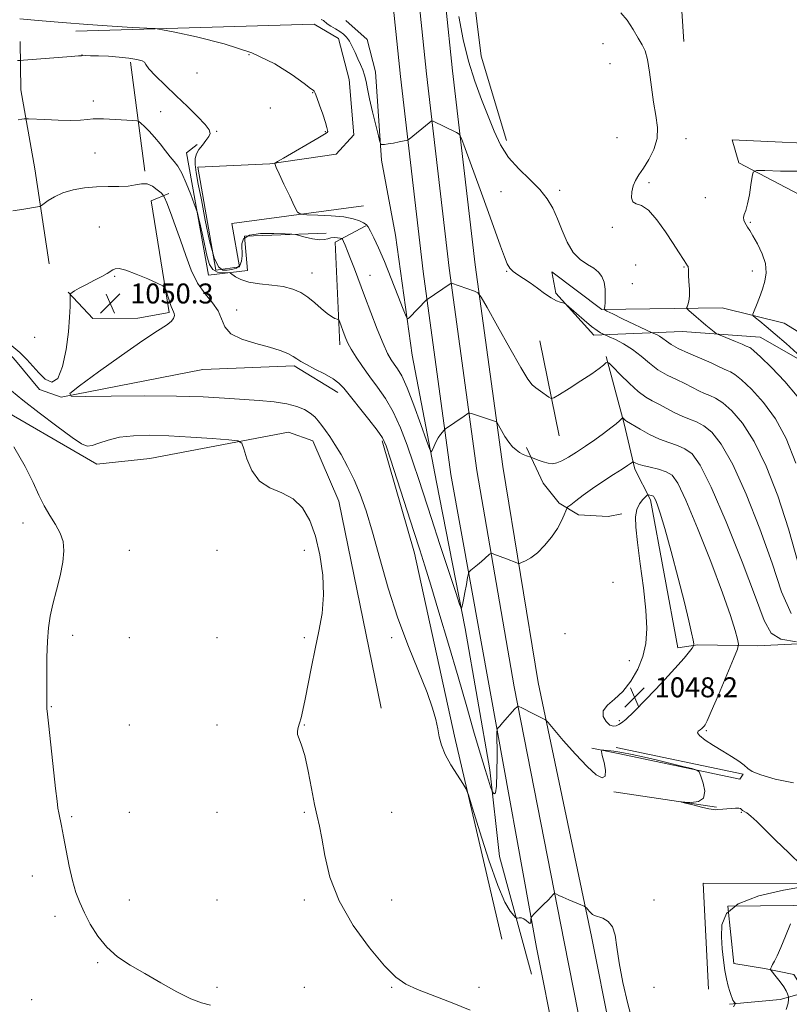
# Model space of a CAD drawing. Extents: x 2154800 to 2157700, y 322300 to 325200.
# Drawn here: x 2156182 to 2156490, y 323042 to 323437 of the extents above; entities that cross this region are included whole.
import ezdxf

# ---------------------------------------------------------------- set-up
doc = ezdxf.new("R2010")
doc.units = 0
doc.header["$MEASUREMENT"] = 0
for name, color, linetype, lineweight in [('DTM HARD BREAKLINE', 7, 'Continuous', 0), ('DTM SPOT ELEVATION', 2, 'Continuous', 13), ('INDEX CONTOUR', 41, 'Continuous', 13), ('INTERMEDIATE CONTOUR', 44, 'Continuous', 0), ('SPOT ELEVATION', 7, 'Continuous', 0)]:
    doc.layers.add(name, color=color, linetype=linetype, lineweight=lineweight)
doc.styles.add('Style-ITALICS', font='ITALICS.shx')

# ---------------------------------------------------------------- blocks, each defined once
blk = doc.blocks.new('SPOT')
at = {"layer": 'SPOT ELEVATION'}
for p, q in [((-3.910000000149012, -3.910000000032596), (3.819999999832362, 3.809999999997672)), ((-1.649999999906868, 3.770000000018626), (1.71999999973923, -3.929999999993015))]:
    blk.add_line(p, q, dxfattribs=at)

msp = doc.modelspace()

# ---------------------------------------------------------------- linework, layer by layer
at = {"layer": 'DTM HARD BREAKLINE', "extrusion": (-0.009365376889813143, 0.07145193137612685, 0.9974000758062599), "elevation": 3956.660691121786, "flags": 128}
msp.add_lwpolyline([(-2179971.757875402, -40227.3024589186), (-2179971.757875402, -40271.43045909988)], dxfattribs=at)
at = {"layer": 'DTM HARD BREAKLINE', "extrusion": (0.1646631827200897, 0.05374165458469368, 0.9848846992511305), "elevation": 373470.6108608082, "flags": 128}
msp.add_lwpolyline([(-361679.8735581543, -2117524.518900271), (-361640.1900391792, -2117535.661365067), (-361637.8274927159, -2117549.517279841)], dxfattribs=at)
at = {"layer": 'DTM HARD BREAKLINE', "extrusion": (-0.0106990250099217, 0.05232770897022041, 0.9985726522080229), "elevation": -5114.070111752328, "flags": 128}
msp.add_lwpolyline([(-2177446.825326441, 115099.3831700565), (-2177446.825326441, 115138.3269821452)], dxfattribs=at)
at = {"layer": 'DTM HARD BREAKLINE', "extrusion": (0.003339536260408015, -0.000503496806277666, 0.9999942969780036), "elevation": 8086.833577107369, "flags": 128}
msp.add_lwpolyline([(2156404.595088103, 323131.5426532642), (2156445.585327067, 323125.3626524808)], dxfattribs=at)
at = {"layer": 'DTM HARD BREAKLINE'}
for points in [[(2156460.326, 322500, 1049.799), (2156458.41, 322584.67, 1050.69), (2156452.68, 322668.11, 1050.9), (2156443.15, 322760.45, 1051.1), (2156431.89, 322839.98, 1051.65), (2156418.15, 322919.56, 1051.45), (2156404.29, 322988.76, 1051.39), (2156389.07, 323065.16, 1050.32), (2156370.53, 323167.65, 1047.6), (2156354.84, 323254.58, 1044.69), (2156343.68, 323335.81, 1041.57), (2156334.65, 323413.85, 1039.24), (2156326.21, 323495.13, 1037.64), (2156318.65, 323572.46, 1036.88), (2156311.23, 323654.75, 1036.37), (2156304.69, 323733, 1035.79), (2156298.54, 323833.01, 1036.53), (2156294.35, 323925.55, 1037.7), (2156291.14, 324022.35, 1039.89), (2156288.12, 324108.67, 1042.55), (2156287, 324181.49, 1044.79), (2156285.57, 324266.3, 1048.91), (2156285.03, 324344.53, 1052.37), (2156284.71, 324421.25, 1054.81)], [(2156471.581, 322500, 1049.996), (2156469.65, 322585.18, 1050.89), (2156463.89, 322669.07, 1051.1), (2156454.32, 322761.82, 1051.3), (2156443, 322841.73, 1051.85), (2156429.21, 322921.62, 1051.65), (2156415.32, 322990.96, 1051.59), (2156400.11, 323067.32, 1050.52), (2156380.11, 323169.48, 1047.8), (2156365.22, 323256.18, 1044.89), (2156354.1, 323337.13, 1041.77), (2156345.09, 323415, 1039.44), (2156336.66, 323496.18, 1037.84), (2156329.1, 323573.44, 1037.08), (2156321.69, 323655.66, 1036.57), (2156315.16, 323733.76, 1035.99), (2156309.03, 323833.57, 1036.73), (2156304.84, 323925.96, 1037.9), (2156301.64, 324022.49, 1040.09), (2156299.37, 324108.9, 1042.75), (2156298.25, 324181.67, 1044.99), (2156296.82, 324266.43, 1049.11), (2156296.28, 324344.59, 1052.57), (2156295.96, 324421.3, 1055.01)], [(2156482.835, 322500, 1049.794), (2156480.89, 322585.69, 1050.69), (2156475.1, 322670.03, 1050.9), (2156465.49, 322763.19, 1051.1), (2156454.11, 322843.48, 1051.65), (2156440.27, 322923.68, 1051.45), (2156426.35, 322993.16, 1051.39), (2156411.15, 323069.48, 1050.32), (2156389.71, 323171.21, 1047.6), (2156375.6, 323257.78, 1044.69), (2156364.52, 323338.45, 1041.57), (2156355.53, 323416.15, 1039.24), (2156347.11, 323497.23, 1037.64), (2156339.55, 323574.42, 1036.88), (2156332.15, 323656.57, 1036.37), (2156325.63, 323734.52, 1035.79), (2156319.52, 323834.13, 1036.53), (2156315.33, 323926.37, 1037.7), (2156312.14, 324022.78, 1039.89), (2156310.62, 324109.13, 1042.55), (2156309.5, 324181.85, 1044.79), (2156308.07, 324266.56, 1048.91), (2156307.53, 324344.65, 1052.37), (2156307.21, 324421.35, 1054.81)], [(2156366.3, 324297.19, 1043.23), (2156335.49, 324240.88, 1040.04), (2156334.56, 324177.15, 1038.6), (2156324.27, 324125.15, 1040.25), (2156322.24, 324068.61, 1039.17), (2156319.26, 324004.86, 1038.24), (2156323.74, 323911.89, 1036.34), (2156333.96, 323757.3, 1035.26), (2156334.24, 323728.02, 1034.54), (2156330.17, 323723.35, 1034.7), (2156333.9, 323710.03, 1034.49), (2156336.62, 323694.12, 1034.54), (2156345.76, 323598.11, 1034.65), (2156358.07, 323493.4, 1036.14), (2156366.98, 323422.05, 1036.7), (2156377.06, 323388.23, 1037.42)], [(2156448.11, 323427.97, 1035.26), (2156440.9, 323537.36, 1035.62), (2156504.57, 323542.59, 1035.52), (2156520.92, 323391.67, 1035.78), (2156513.26, 323386.46, 1036.04), (2156467.5, 323388.59, 1035.62), (2156470.16, 323379.36, 1034.49), (2156497.02, 323365.23, 1032.13), (2156516.51, 323368.5, 1030.69), (2156531.85, 323377.38, 1029.41), (2156540.92, 323395.46, 1029.2), (2156533.65, 323511.01, 1030.28), (2156529.12, 323555.16, 1030.69), (2156524.38, 323566.42, 1031), (2156513.49, 323576.59, 1030.69), (2156504.2, 323581.13, 1030.69), (2156468.77, 323578.74, 1031.31), (2156437.94, 323577.93, 1032.13), (2156409.28, 323565.84, 1031.67), (2156401.7, 323551.89, 1032.49), (2156402.42, 323530.31, 1031.72), (2156424.96, 323484.28, 1033.57)], [(2156204.64, 323432.09, 1042.73), (2156300.06, 323434.91, 1040.61), (2156309.87, 323429.07, 1040.77), (2156314.05, 323412.78, 1041.28), (2156315.96, 323390.52, 1041.45)], [(2156312.77, 323436.31, 1038.74), (2156321.32, 323428.75, 1038.69), (2156324.63, 323415.85, 1039.22), (2156327.09, 323380.45, 1040.17), (2156332.68, 323350.39, 1040.71), (2156339.29, 323302.3, 1042.54), (2156349.11, 323251.49, 1044.43), (2156360.49, 323192.85, 1046.24), (2156370.36, 323136.32, 1047.54), (2156374.3, 323101.57, 1049.37), (2156387.05, 323054.4, 1050.57)], [(2156193.97, 323338.91, 1049.22), (2156188.28, 323377, 1047.2), (2156182.6, 323408.58, 1045.31), (2156182.42, 323427.92, 1043.15)], [(2156326.86, 323160.93, 1050.67), (2156309.94, 323243.91, 1051.05), (2156299.53, 323267.99, 1050.74), (2156289.74, 323271.5, 1051.39), (2156234.27, 323261, 1053.2), (2156213.08, 323258.68, 1052.61), (2156168.72, 323284.34, 1054), (2156118.83, 323311.86, 1055.49), (2156109.81, 323322.8, 1054.8), (2156104.04, 323350.32, 1051.98), (2156104.12, 323385.74, 1048.26), (2156100.45, 323414.97, 1045.15)], [(2156319.84, 323362.14, 1041.03), (2156267.09, 323355.06, 1042.99), (2156270.23, 323337.7, 1043.3), (2156260.7, 323336.34, 1043.34), (2156253.51, 323377.63, 1043.15), (2156282.35, 323378.96, 1042.06), (2156308.82, 323382.82, 1041.26), (2156315.96, 323390.52, 1041.45)], [(2156304.88, 323351.18, 1043.64), (2156272.23, 323350.01, 1044.56), (2156273.42, 323336.24, 1045.28), (2156257.75, 323334.39, 1046.89), (2156249.01, 323383.3, 1045.19), (2156253.22, 323386.74, 1044.31)], [(2156241.95, 323367.12, 1047.52), (2156234.77, 323364.08, 1049.21), (2156241.98, 323319.4, 1050.24), (2156229.49, 323317.15, 1050.45), (2156211.46, 323316.98, 1050.26), (2156201.61, 323327.49, 1049.98)], [(2156117.3, 323360.84, 1049.21), (2156123.7, 323334.6, 1050.05), (2156128, 323328.49, 1050.3), (2156137.81, 323322.43, 1050.15), (2156146.74, 323320.61, 1050.05), (2156159.91, 323318.61, 1049.92), (2156170.16, 323311.5, 1050.03), (2156180.45, 323300.15, 1050.22), (2156190.1, 323288.57, 1050.19), (2156198.83, 323285.48, 1050.03), (2156255.56, 323296.62, 1048.7), (2156292.03, 323298.03, 1048.28), (2156309.52, 323287.38, 1048.53)], [(2156507.83, 323292.85, 1033.59), (2156478.61, 323309.54, 1035.08), (2156447.41, 323311.79, 1036.74), (2156412, 323310.39, 1040.44), (2156396.78, 323327.21, 1039.86), (2156395.22, 323335.68, 1038.8), (2156415.3, 323320.6, 1038.05), (2156463.44, 323321.27, 1035.13), (2156488.31, 323315.15, 1032.79), (2156518.4, 323296.56, 1030.04)], [(2156650.36, 323181.81, 1037.06), (2156571.83, 323187.42, 1036.11), (2156558.66, 323189.2, 1036.37), (2156570.59, 323161.75, 1038.03), (2156570.05, 323151.77, 1039.25), (2156551.19, 323172.8, 1040.49), (2156542.36, 323186.71, 1042.02), (2156529.83, 323188.5, 1043.34), (2156477.46, 323185.88, 1045.17), (2156453.7, 323186.29, 1047.91), (2156445.65, 323185.15, 1048.41), (2156434.69, 323244.43, 1048.33), (2156428.43, 323256.68, 1046.35), (2156424.22, 323274.88, 1044.21), (2156416.97, 323301.74, 1041.83)], [(2156375.25, 323068.49, 1050.53), (2156356.23, 323149.76, 1049.81), (2156340.26, 323222.99, 1048.57), (2156327.32, 323268.04, 1048.24)], [(2156385.08, 323265.38, 1043.7), (2156391.79, 323251.02, 1044.77), (2156398.23, 323243.02, 1045.76), (2156405.91, 323238.43, 1046.37), (2156417.79, 323237.7, 1046.94), (2156423.29, 323238.81, 1047.74)], [(2156411.26, 323144.95, 1047.63), (2156422.52, 323142.72, 1048.79), (2156470.55, 323132.58, 1047.59), (2156471.8, 323134.5, 1046.16), (2156421.01, 323145.25, 1046.85)], [(2156457.99, 323048.47, 1048.99), (2156455.89, 323090.87, 1049.79), (2156507.01, 323090.72, 1047.84), (2156508.25, 323071.22, 1048.24), (2156527.98, 323071.41, 1047.52), (2156526.55, 323132.27, 1047.31), (2156504.84, 323139.91, 1044.24), (2156527.14, 323137.15, 1042.63), (2156530.77, 323134.64, 1042.63), (2156533.59, 323105.61, 1043.59), (2156531.85, 323065.93, 1043.07), (2156505.55, 323065.26, 1044.58), (2156504.97, 323082.01, 1045.42), (2156465.74, 323081.63, 1047.42), (2156468.08, 323058.75, 1047.42), (2156480.4, 323056.74, 1046.18), (2156492.09, 323054.31, 1045.27), (2156496.61, 323047.14, 1044.9), (2156486.67, 323044.29, 1046.56), (2156466.32, 323042.4, 1048.2)]]:
    msp.add_polyline3d(points, dxfattribs=at)
at = {"layer": 'DTM SPOT ELEVATION'}
for p in [(2156415.72, 323427.09, 1036.63), (2156207.17, 323422.48, 1043.98), (2156274.03, 323422.63, 1042.28), (2156418.56, 323419.1, 1036.79), (2156253.1, 323415.35, 1042.63), (2156299.49, 323407.46, 1042.05), (2156211.71, 323404.06, 1045.49), (2156282.5, 323401.33, 1042.55), (2156238.67, 323399.78, 1045.01), (2156261.06, 323391.94, 1043.88), (2156304.58, 323391.83, 1042.06), (2156421.3, 323389.36, 1037.2), (2156448.92, 323389.01, 1035.38), (2156212.31, 323383.3, 1047.02), (2156434.19, 323371.41, 1035.62), (2156374.82, 323367.75, 1039.05), (2156398.35, 323368.39, 1037.63), (2156456.76, 323365.42, 1034.6), (2156214.11, 323353.68, 1049.26), (2156474.65, 323355.55, 1033.86), (2156419.48, 323353.49, 1036.33), (2156428.75, 323338.45, 1037.3), (2156299.23, 323335.26, 1045.28), (2156322.44, 323334.26, 1043.24), (2156377.18, 323335.88, 1040.12), (2156448.18, 323337.64, 1036.1), (2156475.51, 323336, 1034.62), (2156220.25, 323333.87, 1050.12), (2156427.53, 323331, 1037.6), (2156269.04, 323320.46, 1047.44), (2156188.15, 323309.43, 1049.59), (2156183.49, 323235.06, 1054.51), (2156226.13, 323224.2, 1053.16), (2156261.13, 323224.2, 1052.68), (2156296.13, 323224.2, 1052.57), (2156419.67, 323211.4, 1047.5), (2156203.4, 323190.15, 1053.6), (2156226.13, 323189.2, 1053.13), (2156261.13, 323189.2, 1053.12), (2156296.13, 323189.2, 1052.21), (2156331.13, 323189.2, 1050.34), (2156400.52, 323190.83, 1047.11), (2156426.27, 323179.93, 1047.78), (2156194.82, 323161.58, 1053.93), (2156226.13, 323154.2, 1053.06), (2156261.13, 323154.2, 1052.98), (2156296.13, 323154.2, 1051.94), (2156422.32, 323155.89, 1048.16), (2156457.14, 323152, 1045.85), (2156203.01, 323117.5, 1053.81), (2156226.13, 323119.2, 1053.36), (2156261.13, 323119.2, 1052.54), (2156296.13, 323119.2, 1052.18), (2156331.13, 323119.2, 1050.74), (2156471.13, 323119.2, 1048.08), (2156187.18, 323093.8, 1054.63), (2156226.13, 323084.2, 1053.11), (2156261.13, 323084.2, 1053.29), (2156296.13, 323084.2, 1052.32), (2156331.13, 323084.2, 1051.25), (2156436.13, 323084.2, 1049.51), (2156196.3, 323077.64, 1054.52), (2156213.41, 323058.98, 1054.22), (2156261.13, 323049.2, 1053.63), (2156296.13, 323049.2, 1053), (2156331.13, 323049.2, 1052.1), (2156366.13, 323049.2, 1051.61), (2156436.13, 323049.2, 1049.51), (2156187, 323044.21, 1055.71)]:
    msp.add_point(p, dxfattribs=at)
at = {"layer": 'INDEX CONTOUR', "flags": 128}
for points, elevation in [([(2156493.875, 323219.0590000001), (2156490.032, 323232.7080000001), (2156485.736, 323245.9290000001), (2156481.048, 323257.8260000001), (2156476.236, 323267.6960000001), (2156471.563, 323275.0260000001), (2156467.285, 323280.0729000001), (2156463.656, 323283.285), (2156460.826, 323285.1350000001), (2156458.531, 323286.1830000001), (2156456.403, 323287.013), (2156454.118, 323288.0950000001), (2156451.529, 323289.437), (2156448.532, 323290.9320000001), (2156445.0851, 323292.5200000001), (2156441.395, 323294.3180000001), (2156437.729, 323296.491), (2156434.28, 323299.1180000001), (2156430.941, 323301.9389000001), (2156427.526, 323304.6090000001), (2156423.97, 323306.8350000001), (2156420.676, 323308.5379000001), (2156418.161, 323309.6890000001), (2156415.61, 323310.8420000001), (2156414.779, 323311.2690000001), (2156413.364, 323312.1620000001), (2156411.182, 323313.7980000001), (2156408.209, 323316.2820000001), (2156405.052, 323319.0430000001), (2156401.025, 323322.6190000001), (2156400.296, 323323.1290000001), (2156399.668, 323323.3069000001), (2156398.6199, 323323.5530000001), (2156397.045, 323324.1220000001), (2156394.94, 323325.2330000001), (2156392.345, 323327.0020000001), (2156389.472, 323329.138), (2156386.577, 323331.2450000001), (2156383.895, 323333.0160000001), (2156381.573, 323334.491), (2156379.737, 323335.7970000001), (2156378.432, 323337.1240000001), (2156377.3831, 323338.9290000001), (2156376.236, 323341.7310000001), (2156374.681, 323345.9830000001), (2156369.854, 323359.513), (2156366.535, 323368.6930000001), (2156360.541, 323385.1220000001), (2156359.027, 323389.1470000001), (2156358.131, 323390.7960000001), (2156357.085, 323391.4840000001), (2156347.746, 323396.0490000001), (2156347.359, 323396.1811), (2156346.94, 323396.0050000001), (2156346.128, 323395.371), (2156338.078, 323388.7960000001), (2156337.682, 323388.5020000001), (2156337.163, 323388.3190000001), (2156336.075, 323388.088), (2156334.1491, 323387.7040000001), (2156331.817, 323387.2590000001), (2156329.6891, 323386.9000000001), (2156328.236, 323386.7330000001), (2156327.392, 323386.7100000001), (2156326.9531, 323386.7470000001), (2156326.709, 323386.898), (2156326.412, 323387.7810000001), (2156325.808, 323390.1520000001), (2156324.741, 323394.4400000001), (2156323.452, 323399.762), (2156322.277, 323404.9060000001), (2156321.462, 323408.9280000001), (2156320.875, 323411.9600000001), (2156320.289, 323414.4020000001), (2156319.528, 323416.6120000001), (2156318.597, 323418.7800000001), (2156317.551, 323421.0550000001), (2156316.44, 323423.512), (2156315.303, 323425.9389000001), (2156314.175, 323428.0490000001), (2156313.06, 323429.643), (2156311.84, 323430.8619000001), (2156310.366, 323431.9310000001), (2156308.577, 323433.0220000001), (2156306.764, 323434.0959000001), (2156305.306, 323435.0590000001), (2156303.79, 323436.387), (2156302.867, 323436.719)], 1040), ([(2156427.892, 323034.0000000001), (2156425.61, 323042.5550000001), (2156423.619, 323051.164), (2156422.149, 323058.9660000001), (2156421.301, 323065.2660000001), (2156420.637, 323070.0340000001), (2156419.588, 323073.4080000001), (2156417.779, 323075.5580000001), (2156415.606, 323076.8020000001), (2156412.366, 323077.9400000001), (2156411.571, 323078.3410000001), (2156410.9529, 323078.8460000001), (2156410.271, 323079.5510000001), (2156409.59, 323080.3180000001), (2156409.05, 323080.9500000001), (2156408.689, 323081.3280000001), (2156408.131, 323081.6460000001), (2156406.899, 323082.1770000001), (2156402.065, 323084.2250000001), (2156399.658, 323085.2640000001), (2156398.028, 323085.9930000001), (2156397.093, 323086.436), (2156396.375, 323086.789), (2156396.227, 323086.7621000001), (2156396.046, 323086.5730000001), (2156395.694, 323086.175), (2156394.993, 323085.42), (2156393.757, 323084.1360000001), (2156391.919, 323082.268), (2156388.214, 323078.5460000001), (2156387.282, 323077.5870000001), (2156386.939, 323077.0760000001), (2156386.893, 323076.5730000001), (2156386.882, 323075.7870000001), (2156386.767, 323075.008), (2156386.441, 323074.6740000001), (2156385.833, 323075.072), (2156385.004, 323075.8840000001), (2156384.048, 323076.6420000001), (2156383.066, 323076.99), (2156382.179, 323077.0140000001), (2156381.5111, 323076.9090000001), (2156381.109, 323076.8780000001), (2156380.708, 323077.1450000001), (2156379.964, 323077.9390000001), (2156378.584, 323079.6420000001), (2156376.472, 323083.2520000001), (2156373.584, 323089.9230000001), (2156370.013, 323100.1040000001), (2156366.396, 323111.437), (2156363.51, 323120.8621000001), (2156361.856, 323126.2001000001), (2156360.832, 323128.789), (2156359.558, 323130.8480000001), (2156357.42, 323134.0919000001), (2156354.8559, 323138.2220000001), (2156352.566, 323142.4350000001), (2156351.075, 323146.1180000001), (2156350.192, 323149.4300000001), (2156349.5499, 323152.7210000001), (2156348.775, 323156.3889000001), (2156347.477, 323161.0200000001), (2156345.259, 323167.2520000001), (2156337.803, 323185.5910000001), (2156333.591, 323196.952), (2156329.748, 323209.0530000001), (2156326.358, 323220.9180000001), (2156323.404, 323231.4710000001), (2156320.834, 323239.9320000001), (2156318.456, 323246.6980000001), (2156316.045, 323252.4610000001), (2156313.45, 323257.7610000001), (2156310.822, 323262.5370000001), (2156308.389, 323266.5710000001), (2156306.325, 323269.7289), (2156304.593, 323272.1840000001), (2156303.102, 323274.192), (2156301.737, 323275.9710000001), (2156300.285, 323277.599), (2156298.509, 323279.1190000001), (2156296.177, 323280.55), (2156293.097, 323281.8250000001), (2156289.081, 323282.8550000001), (2156284.012, 323283.5870000001), (2156278.048, 323284.1230000001), (2156264.161, 323285.1180000001), (2156255.626, 323285.5970000001), (2156244.971, 323285.9220000001), (2156231.965, 323286.013), (2156218.813, 323285.9450000001), (2156208.3259, 323285.8310000001), (2156202.767, 323285.9220000001), (2156202.196, 323287.0260000001), (2156206.124, 323290.088), (2156213.746, 323295.599), (2156222.997, 323302.2250000001), (2156231.497, 323308.1770000001), (2156237.389, 323312.1009000001), (2156240.908, 323314.3700000001), (2156242.813, 323315.7940000001), (2156243.775, 323317.0300000001), (2156244.115, 323318.1440000001), (2156244.0671, 323319.0479000001), (2156243.824, 323319.7390000001), (2156243.418, 323320.5420000001), (2156242.84, 323321.866), (2156242.111, 323323.941), (2156241.365, 323326.289), (2156240.768, 323328.2550000001), (2156240.327, 323329.3990000001), (2156239.422, 323330.1500000001), (2156237.277, 323331.1510000001), (2156233.454, 323332.8320000001), (2156228.857, 323334.7650000001), (2156224.725, 323336.3100000001), (2156222, 323336.9839000001), (2156220.418, 323336.9400000001), (2156219.414, 323336.4890000001), (2156217.1441, 323335.0340000001), (2156215.108, 323333.8670000001), (2156212.168, 323332.3230000001), (2156208.889, 323330.6440000001), (2156206.025, 323329.148), (2156204.151, 323328.0790000001), (2156203.128, 323327.4029000001), (2156202.6399, 323327.0160000001), (2156202.411, 323326.7430000001), (2156202.331, 323326.1230000001), (2156202.325, 323321.795), (2156202.163, 323317.4980000001), (2156201.6789, 323311.675), (2156200.732, 323304.584), (2156199.299, 323297.7320000001), (2156197.384, 323292.9460000001), (2156195.03, 323291.5300000001), (2156192.441, 323292.7120000001), (2156189.862, 323295.2010000001), (2156187.447, 323297.92), (2156185, 323300.6410000001), (2156182.237, 323303.3500000001), (2156179.022, 323305.9920000001)], 1050)]:
    msp.add_lwpolyline(points, dxfattribs=dict(at, elevation=elevation))
at = {"layer": 'INTERMEDIATE CONTOUR', "flags": 128}
for points, elevation in [([(2156491.009, 323198.8050000001), (2156487.133, 323207.5440000001), (2156483.422, 323219.0370000001), (2156478.576, 323232.7520000001), (2156473.027, 323246.7170000001), (2156467.641, 323258.599), (2156463.096, 323266.6440000001), (2156459.331, 323271.42), (2156456.098, 323274.0750000001), (2156453.158, 323275.6470000001), (2156450.313, 323276.7420000001), (2156447.375, 323277.8560000001), (2156444.227, 323279.3520000001), (2156438.07, 323282.66), (2156435.442, 323284.0029000001), (2156432.848, 323285.501), (2156429.8661, 323287.7150000001), (2156426.274, 323290.9550000001), (2156422.645, 323294.5260000001), (2156419.753, 323297.4840000001), (2156418.136, 323299.1060000001), (2156417.384, 323299.5550000001), (2156416.8531, 323299.213), (2156415.939, 323298.3750000001), (2156414.199, 323296.974), (2156411.23, 323294.8530000001), (2156406.902, 323291.9990000001), (2156402.171, 323288.9880000001), (2156398.266, 323286.54), (2156396.053, 323285.2160000001), (2156394.949, 323284.9380000001), (2156394.005, 323285.4660000001), (2156390.65, 323287.9070000001), (2156388.874, 323289.2290000001), (2156387.401, 323290.4930000001), (2156385.635, 323292.7710000001), (2156382.774, 323297.4090000001), (2156378.374, 323305.1050000001), (2156373.433, 323313.9580000001), (2156369.3091, 323321.4180000001), (2156366.95, 323325.6020000001), (2156365.662, 323327.2880000001), (2156364.3379, 323327.9230000001), (2156355.065, 323331.115), (2156354.911, 323331.1140000001), (2156354.5079, 323330.8810000001), (2156345.258, 323324.6360000001), (2156345.054, 323324.4400000001), (2156341.582, 323320.8210000001), (2156338.072, 323317.2350000001), (2156337.496, 323316.8690000001), (2156336.879, 323317.7860000001), (2156335.693, 323320.7700000001), (2156333.585, 323326.2300000001), (2156330.906, 323333.0690000001), (2156328.184, 323339.8130000001), (2156325.856, 323345.2600000001), (2156324.008, 323349.2840000001), (2156322.635, 323352.0300000001), (2156321.678, 323353.6939000001), (2156320.847, 323354.6610000001), (2156319.797, 323355.3690000001), (2156318.184, 323356.1560000001), (2156315.67, 323356.9710000001), (2156311.916, 323357.6680000001), (2156306.858, 323358.1351000001), (2156301.51, 323358.4029000001), (2156297.158, 323358.5410000001), (2156294.692, 323358.7270000001), (2156293.407, 323359.588), (2156292.201, 323361.8600000001), (2156290.269, 323365.9279000001), (2156287.988, 323370.7590000001), (2156286.034, 323374.9680000001), (2156284.9131, 323377.5030000001), (2156284.467, 323378.6520000001), (2156284.368, 323379.0380000001), (2156284.472, 323379.2600000001), (2156285.352, 323379.8300000001), (2156287.762, 323381.2340000001), (2156301.604, 323389.2610000001), (2156304.182, 323390.7830000001), (2156305.251, 323391.508), (2156305.501, 323391.9000000001), (2156305.483, 323392.4180000001), (2156305.21, 323393.4920000001), (2156304.561, 323395.545), (2156303.49, 323398.7671000001), (2156302.246, 323402.4110000001), (2156301.158, 323405.4950000001), (2156300.47, 323407.285), (2156300.11, 323408.0330000001), (2156299.921, 323408.2390000001), (2156299.647, 323408.4210000001), (2156298.616, 323409.1730000001), (2156296.0549, 323411.1080000001), (2156291.325, 323414.588), (2156284.328, 323418.9730000001), (2156275.097, 323423.3720000001), (2156264.037, 323427.0380000001), (2156253.027, 323429.8080000001), (2156244.313, 323431.6660000001), (2156239.351, 323432.6560000001), (2156236.429, 323433.0750000001), (2156233.041, 323433.2810000001), (2156227.218, 323433.5780000001), (2156219.138, 323434.0420000001), (2156209.515, 323434.6930000001), (2156199.2, 323435.5170000001), (2156189.598, 323436.361), (2156182.253, 323437.0380000001)], 1042), ([(2156492.896, 323259.1060000001), (2156489.07, 323268.936), (2156484.831, 323276.7930000001), (2156480.029, 323283.4080000001), (2156475.238, 323288.7251), (2156471.2129, 323292.4950000001), (2156468.4931, 323294.6220000001), (2156466.748, 323295.6230000001), (2156465.43, 323296.1710000001), (2156464.009, 323296.839), (2156462.015, 323297.8190000001), (2156458.994, 323299.2050000001), (2156450.018, 323303.0560000001), (2156445.847, 323305.0020000001), (2156442.9809, 323306.633), (2156441.125, 323307.9500000001), (2156439.725, 323309.0140000001), (2156438.35, 323309.8750000001), (2156437.077, 323310.5330000001), (2156435.459, 323311.2690000001), (2156423.595, 323316.9110000001), (2156419.596, 323318.8300000001), (2156417.304, 323319.9530000001), (2156416.392, 323320.425), (2156416.191, 323320.5540000001), (2156416.147, 323320.6010000001), (2156416.153, 323320.6660000001), (2156416.213, 323320.8020000001), (2156416.326, 323321.1090000001), (2156416.463, 323321.8580000001), (2156416.587, 323323.366), (2156416.648, 323325.7960000001), (2156416.538, 323328.7119000001), (2156416.134, 323331.5250000001), (2156415.316, 323333.7840000001), (2156413.984, 323335.5710000001), (2156412.041, 323337.1060000001), (2156409.473, 323338.6490000001), (2156406.593, 323340.6240000001), (2156403.795, 323343.4990000001), (2156401.3879, 323347.5490000001), (2156399.321, 323352.2720000001), (2156397.456, 323356.9759000001), (2156395.608, 323361.137), (2156393.402, 323364.9170000001), (2156390.416, 323368.6470000001), (2156386.427, 323372.6099), (2156382.003, 323376.8900000001), (2156377.912, 323381.5200000001), (2156374.711, 323386.5440000001), (2156372.132, 323392.0360000001), (2156369.696, 323398.0810000001), (2156367.051, 323404.7490000001), (2156364.35, 323412.067), (2156361.871, 323420.05), (2156359.799, 323428.6960000001), (2156357.952, 323437.941)], 1038), ([(2156493.426, 323285.8901000001), (2156488.496, 323291.789), (2156483.192, 323297.3780000001), (2156478.771, 323301.7061000001), (2156476.161, 323304.1101), (2156474.965, 323305.0640000001), (2156474.457, 323305.3280000001), (2156473.074, 323305.9700000001), (2156471.392, 323306.7000000001), (2156468.75, 323307.7909000001), (2156463.287, 323309.9970000001), (2156461.861, 323310.5860000001), (2156461.068, 323311.0221000001), (2156460.228, 323311.6800000001), (2156456.96, 323314.3720000001), (2156454.921, 323316.0740000001), (2156452.962, 323317.7361000001), (2156450.044, 323320.2500000001), (2156449.388, 323320.8500000001), (2156449.216, 323321.2189000001), (2156449.3791, 323321.675), (2156449.729, 323322.5050000001), (2156450.102, 323323.887), (2156450.336, 323325.969), (2156450.319, 323328.7660000001), (2156450.147, 323331.7700000001), (2156449.972, 323334.339), (2156449.903, 323335.996), (2156449.897, 323336.9110000001), (2156449.87, 323337.4180000001), (2156449.7591, 323337.8010000001), (2156449.5799, 323338.1390000001), (2156448.273, 323340.1800000001), (2156445.974, 323343.6690000001), (2156443.796, 323347.0250000001), (2156440.763, 323351.6660000001), (2156437.287, 323356.5580000001), (2156433.903, 323360.3860000001), (2156431.073, 323362.2540000001), (2156428.948, 323362.9500000001), (2156427.607, 323363.6780000001), (2156427.081, 323365.3510000001), (2156427.224, 323367.697), (2156427.844, 323370.1500000001), (2156428.796, 323372.317), (2156430.1151, 323374.4930000001), (2156431.881, 323377.1460000001), (2156434.055, 323380.6130000001), (2156436.123, 323384.7000000001), (2156437.451, 323389.0810000001), (2156437.6, 323393.5370000001), (2156436.916, 323398.2800000001), (2156435.9351, 323403.6290000001), (2156435.085, 323409.6900000001), (2156434.344, 323415.7150000001), (2156433.576, 323420.7430000001), (2156432.651, 323424.1460000001), (2156431.45, 323426.6340000001), (2156429.862, 323429.2480000001), (2156427.816, 323432.7050000001), (2156425.414, 323436.4170000001), (2156422.805, 323439.4680000001)], 1036), ([(2156493.16, 323187.567), (2156486.967, 323188.5680000001), (2156483.059, 323190.9380000001), (2156480.274, 323196.0260000001), (2156476.812, 323205.366), (2156471.416, 323219.5750000001), (2156465.006, 323235.6080000001), (2156459.046, 323249.5020000001), (2156454.63, 323258.262), (2156451.378, 323262.7670000001), (2156448.54, 323264.8640000001), (2156445.49, 323266.1590000001), (2156442.096, 323267.3010000001), (2156438.348, 323268.6990000001), (2156434.337, 323270.6080000001), (2156430.558, 323272.6740000001), (2156425.117, 323275.844), (2156424.757, 323276.1000000001), (2156424.415, 323276.4070000001), (2156423.796, 323277.028), (2156423.624, 323277.165), (2156423.428, 323277.089), (2156422.287, 323276.0279000001), (2156420.972, 323274.887), (2156418.892, 323273.2180000001), (2156415.944, 323270.9940000001), (2156412.416, 323268.4390000001), (2156408.694, 323265.8450000001), (2156405.128, 323263.4730000001), (2156401.923, 323261.4840000001), (2156399.2491, 323260.008), (2156397.186, 323259.1420000001), (2156395.462, 323258.839), (2156393.719, 323259.0140000001), (2156391.722, 323259.5570000001), (2156389.744, 323260.2540000001), (2156386.772, 323261.4210000001), (2156385.146, 323262.0240000001), (2156383.798, 323262.5980000001), (2156382.327, 323263.3629000001), (2156380.891, 323264.344), (2156379.472, 323265.6620000001), (2156378.007, 323267.4620000001), (2156376.479, 323269.7760000001), (2156375.065, 323272.1720000001), (2156373.381, 323275.1770000001), (2156373.051, 323275.6090000001), (2156372.711, 323275.7720000001), (2156371.092, 323276.3230000001), (2156363.46, 323278.8150000001), (2156362.45, 323279.1250000001), (2156361.972, 323279.1680000001), (2156361.614, 323278.9810000001), (2156360.0761, 323277.9380000001), (2156352.706, 323272.7740000001), (2156352.291, 323272.4440000001), (2156351.952, 323272.1030000001), (2156351.404, 323271.5040000001), (2156350.652, 323270.5540000001), (2156349.774, 323269.1960000001), (2156348.8539, 323267.4480000001), (2156348.011, 323265.6440000001), (2156347.371, 323264.191), (2156346.957, 323263.5760000001), (2156346.368, 323264.5970000001), (2156345.101, 323268.1290000001), (2156342.839, 323274.5570000001), (2156340.028, 323282.3030000001), (2156337.301, 323289.3020000001), (2156335.151, 323293.9870000001), (2156333.506, 323296.7970000001), (2156332.153, 323298.6720000001), (2156330.876, 323300.5110000001), (2156329.45, 323303.0460000001), (2156327.645, 323306.9660000001), (2156325.326, 323312.6730000001), (2156322.737, 323319.4110000001), (2156320.215, 323326.1350000001), (2156316.205, 323336.8630000001), (2156314.682, 323340.8420000001), (2156313.424, 323343.9930000001), (2156312.447, 323346.3420000001), (2156311.779, 323347.9010000001), (2156311.393, 323348.7260000001), (2156311.049, 323349.0590000001), (2156310.451, 323349.1820000001), (2156309.398, 323349.3130000001), (2156308.062, 323349.3920000001), (2156306.71, 323349.2940000001), (2156305.493, 323348.959), (2156304.116, 323348.6090000001), (2156302.166, 323348.5360000001), (2156299.429, 323348.9310000001), (2156296.464, 323349.5910000001), (2156294.027, 323350.2160000001), (2156292.5399, 323350.5790000001), (2156291.103, 323350.7570000001), (2156288.486, 323350.9040000001), (2156283.9359, 323351.0870000001), (2156278.617, 323351.0420000001), (2156274.172, 323350.4180000001), (2156271.824, 323348.974), (2156271.12, 323346.9070000001), (2156271.262, 323342.1230000001), (2156271.033, 323339.9550000001), (2156270.3, 323338.263), (2156268.943, 323337.2141000001), (2156267.17, 323336.6660000001), (2156265.27, 323336.398), (2156263.469, 323336.4220000001), (2156261.746, 323337.6780000001), (2156260.018, 323341.3360000001), (2156258.237, 323348.0530000001), (2156256.502, 323356.4230000001), (2156254.947, 323364.5300000001), (2156253.695, 323370.8480000001), (2156252.8209, 323375.4190000001), (2156252.385, 323378.6800000001), (2156252.436, 323381.0530000001), (2156252.964, 323382.9120000001), (2156253.95, 323384.6170000001), (2156255.313, 323386.4350000001), (2156256.753, 323388.2470000001), (2156257.911, 323389.839), (2156258.4399, 323391.1269), (2156258.033, 323392.5470000001), (2156256.399, 323394.6610000001), (2156253.378, 323397.8640000001), (2156249.353, 323401.865), (2156244.841, 323406.2060000001), (2156240.3701, 323410.4400000001), (2156236.506, 323414.1720000001), (2156233.825, 323417.0240000001), (2156232.626, 323418.7530000001), (2156232.112, 323419.6680000001), (2156231.211, 323420.214), (2156229.091, 323420.7490000001), (2156225.8819, 323421.2790000001), (2156221.955, 323421.719), (2156217.716, 323422.0060000001), (2156213.722, 323422.164), (2156210.565, 323422.2350000001), (2156208.664, 323422.2600000001), (2156206.977, 323422.24), (2156205.769, 323422.1610000001), (2156202.821, 323421.9380000001), (2156183.646, 323420.4060000001), (2156182.281, 323420.3180000001), (2156181.278, 323420.2980000001)], 1044), ([(2156492.058, 323131.066), (2156484.709, 323132.5470000001), (2156478.877, 323134.241), (2156475.487, 323135.6220000001), (2156473.702, 323136.8150000001), (2156472.244, 323138.1030000001), (2156470.0831, 323139.7111000001), (2156467.174, 323141.626), (2156463.721, 323143.7750000001), (2156460.0069, 323146.0510000001), (2156456.646, 323148.2060000001), (2156454.332, 323149.9561000001), (2156453.538, 323151.1060000001), (2156453.845, 323151.8139000001), (2156454.617, 323152.3230000001), (2156455.323, 323152.8300000001), (2156455.87, 323153.3260000001), (2156456.273, 323153.7530000001), (2156456.63, 323154.262), (2156457.381, 323155.834), (2156459.048, 323159.6560000001), (2156461.904, 323166.3330000001), (2156468.034, 323180.7530000001), (2156469.577, 323184.5420000001), (2156469.981, 323186.5630000001), (2156469.59, 323188.5470000001), (2156468.619, 323192.062), (2156466.76, 323198.0250000001), (2156463.5699, 323207.187), (2156458.8799, 323219.6670000001), (2156453.608, 323233.039), (2156448.941, 323244.246), (2156445.716, 323251.018), (2156443.368, 323254.2570000001), (2156440.982, 323255.6540000001), (2156437.91, 323256.6200000001), (2156434.58, 323257.4450000001), (2156431.685, 323258.137), (2156429.756, 323258.7040000001), (2156428.664, 323259.1390000001), (2156427.838, 323259.5800000001), (2156427.642, 323259.566), (2156427.359, 323259.3790000001), (2156426.786, 323258.9710000001), (2156425.574, 323258.1520000001), (2156423.341, 323256.6980000001), (2156419.881, 323254.4820000001), (2156415.6939, 323251.768), (2156411.46, 323248.9180000001), (2156407.764, 323246.2690000001), (2156404.832, 323244.045), (2156402.795, 323242.441), (2156401.693, 323241.5320000001), (2156401.18, 323240.8910000001), (2156400.816, 323239.969), (2156400.208, 323238.3250000001), (2156399.1499, 323235.9530000001), (2156397.482, 323232.9530000001), (2156395.127, 323229.4990000001), (2156392.348, 323226.045), (2156389.491, 323223.1170000001), (2156386.874, 323221.1130000001), (2156384.699, 323219.9121000001), (2156383.142, 323219.2640000001), (2156382.277, 323218.9540000001), (2156381.7761, 323218.9130000001), (2156381.21, 323219.1050000001), (2156377.142, 323220.7099000001), (2156372, 323222.6880000001), (2156371.204, 323222.9650000001), (2156370.767, 323222.936), (2156370.316, 323222.577), (2156368.443, 323220.8990000001), (2156367.064, 323219.7050000001), (2156365.5, 323218.3920000001), (2156362.818, 323216.192), (2156362.16, 323215.5870000001), (2156361.824, 323214.8300000001), (2156361.522, 323213.2740000001), (2156361.038, 323210.5260000001), (2156360.445, 323207.2300000001), (2156359.891, 323204.2840000001), (2156359.489, 323202.3810000001), (2156359.234, 323201.3770000001), (2156359.087, 323200.9230000001), (2156358.931, 323200.9610000001), (2156358.332, 323202.615), (2156356.777, 323207.3020000001), (2156350.457, 323226.4700000001), (2156347.021, 323236.9440000001), (2156341.929, 323252.5700000001), (2156339.717, 323259.2370000001), (2156337.295, 323266.2480000001), (2156334.621, 323273.263), (2156331.72, 323279.6680000001), (2156328.634, 323285.0200000001), (2156325.476, 323289.5600000001), (2156322.376, 323293.702), (2156319.472, 323297.7390000001), (2156316.935, 323301.4980000001), (2156314.944, 323304.687), (2156313.607, 323307.1200000001), (2156312.735, 323309.0310000001), (2156312.068, 323310.7610000001), (2156310.3101, 323315.5000000001), (2156310.027, 323316.209), (2156309.761, 323316.5261000001), (2156309.283, 323316.7210000001), (2156308.401, 323317.0570000001), (2156307.058, 323317.7570000001), (2156305.233, 323319.035), (2156302.937, 323320.9970000001), (2156300.31, 323323.322), (2156297.527, 323325.5790000001), (2156294.676, 323327.4170000001), (2156291.508, 323328.8), (2156287.688, 323329.7690000001), (2156283.065, 323330.4020000001), (2156278.217, 323330.9280000001), (2156273.903, 323331.6100000001), (2156270.721, 323332.6170000001), (2156268.607, 323333.74), (2156266.637, 323335.1900000001), (2156266.055, 323335.3589000001), (2156263.418, 323335.2720000001), (2156261.386, 323335.5640000001), (2156259.519, 323336.6011000001), (2156258.2, 323338.6900000001), (2156257.272, 323341.7490000001), (2156255.484, 323349.963), (2156254.528, 323354.1680000001), (2156253.769, 323357.4430000001), (2156253.31, 323359.349), (2156252.87, 323360.7740000001), (2156252.071, 323362.942), (2156250.661, 323366.6720000001), (2156248.8749, 323371.1680000001), (2156247.077, 323375.236), (2156245.524, 323378.0060000001), (2156244.075, 323379.9320000001), (2156242.484, 323381.7940000001), (2156240.572, 323384.1830000001), (2156238.42, 323386.92), (2156236.178, 323389.6350000001), (2156234.003, 323392.0049000001), (2156232.105, 323393.8920000001), (2156230.704, 323395.2060000001), (2156229.867, 323395.9120000001), (2156229.043, 323396.1980000001), (2156227.5229, 323396.3090000001), (2156215.666, 323396.915), (2156213.552, 323396.9660000001), (2156211.561, 323396.898), (2156209.331, 323396.6990000001), (2156206.47, 323396.4730000001), (2156202.579, 323396.3580000001), (2156197.528, 323396.4461000001), (2156192.267, 323396.6580000001), (2156185.637, 323396.9940000001), (2156184.584, 323397.0090000001), (2156183.953, 323396.9320000001), (2156182.999, 323396.7781000001), (2156181.603, 323396.572)], 1046), ([(2156493.489, 323303.0320000001), (2156489.055, 323306.937), (2156484.663, 323310.7500000001), (2156481.092, 323313.7650000001), (2156478.465, 323315.9160000001), (2156476.739, 323317.2930000001), (2156475.859, 323318.0780000001), (2156475.715, 323318.8010000001), (2156476.183, 323320.0850000001), (2156477.121, 323322.371), (2156478.319, 323325.3951000001), (2156479.546, 323328.714), (2156480.559, 323331.9930000001), (2156481.0591, 323335.339), (2156480.735, 323338.963), (2156479.427, 323342.9480000001), (2156477.576, 323346.8461000001), (2156475.778, 323350.0750000001), (2156474.492, 323352.224), (2156473.64, 323353.5590000001), (2156473.009, 323354.5150000001), (2156472.448, 323355.4540000001), (2156472.046, 323356.4459), (2156471.952, 323357.4899), (2156472.262, 323358.6550000001), (2156472.867, 323360.3030000001), (2156473.602, 323362.8680000001), (2156474.319, 323366.5411), (2156474.937, 323370.5370000001), (2156475.3891, 323373.8290000001), (2156475.813, 323375.6500000001), (2156477.159, 323376.2790000001), (2156480.579, 323376.2520000001), (2156486.735, 323376.0600000001), (2156494.328, 323375.9850000001)], 1034), ([(2156495.331, 323097.9359), (2156490.0619, 323103.0330000001), (2156484.841, 323108.133), (2156480.576, 323112.3630000001), (2156477.3299, 323115.562), (2156474.955, 323117.7500000001), (2156473.304, 323119.0030000001), (2156471.59, 323119.996), (2156471.208, 323120.3850000001), (2156470.7979, 323120.7530000001), (2156470.044, 323120.9730000001), (2156468.731, 323120.9600000001), (2156467.053, 323120.7980000001), (2156465.3101, 323120.6090000001), (2156463.755, 323120.491), (2156461.524, 323120.3700000001), (2156460.832, 323120.311), (2156459.899, 323120.3670000001), (2156458.113, 323120.6890000001), (2156455.131, 323121.3590000001), (2156451.686, 323122.1810000001), (2156448.777, 323122.8910000001), (2156447.23, 323123.2840000001), (2156447.166, 323123.3900000001), (2156448.528, 323123.3020000001), (2156451.089, 323123.191), (2156453.935, 323123.545), (2156455.977, 323124.936), (2156456.444, 323127.6630000001), (2156455.823, 323130.9610000001), (2156454.919, 323133.7921000001), (2156454.267, 323135.403), (2156453.338, 323136.1690000001), (2156451.337, 323136.746), (2156447.712, 323137.6500000001), (2156442.894, 323138.8400000001), (2156437.556, 323140.133), (2156432.304, 323141.3640000001), (2156427.466, 323142.4309), (2156423.299, 323143.2480000001), (2156420.011, 323143.7610000001), (2156417.603, 323144.0330000001), (2156416.027, 323144.1570000001), (2156415.222, 323144.1320000001), (2156415.07, 323143.5750000001), (2156415.441, 323142.0090000001), (2156416.139, 323139.2230000001), (2156416.703, 323136.0800000001), (2156416.6069, 323133.7070000001), (2156415.409, 323133.05), (2156413.004, 323134.3249000001), (2156409.371, 323137.5640000001), (2156404.676, 323142.55), (2156399.829, 323148.0630000001), (2156393.76, 323155.1840000001), (2156392.891, 323156.1520000001), (2156392.575, 323156.371), (2156392.153, 323156.5549), (2156391.314, 323156.9500000001), (2156389.83, 323157.6890000001), (2156387.622, 323158.8210000001), (2156383.173, 323161.137), (2156382.0089, 323161.6720000001), (2156381.2941, 323161.539), (2156380.414, 323160.6250000001), (2156375.5279, 323155.028), (2156374.429, 323153.8040000001), (2156373.477, 323152.7990000001), (2156373.323, 323152.4700000001), (2156373.275, 323151.202), (2156373.319, 323142.0410000001), (2156373.277, 323135.2511000001), (2156373.072, 323129.724), (2156372.653, 323127.0740000001), (2156372.142, 323126.6130000001), (2156371.701, 323127.0781), (2156371.431, 323127.5060000001), (2156371.173, 323128.1320000001), (2156370.708, 323129.4950000001), (2156369.843, 323132.1010000001), (2156368.4979, 323136.3370000001), (2156366.621, 323142.561), (2156364.176, 323151.0110000001), (2156361.192, 323161.4480000001), (2156357.711, 323173.5150000001), (2156353.853, 323186.6400000001), (2156350.044, 323199.4020000001), (2156346.784, 323210.1651000001), (2156344.376, 323217.9450000001), (2156342.333, 323224.3680000001), (2156339.9689, 323231.7120000001), (2156330.679, 323260.7310000001), (2156328.9, 323266.072), (2156327.456, 323269.2480000001), (2156325.357, 323272.2710000001), (2156321.952, 323276.6180000001), (2156311.929, 323289.148), (2156310.015, 323291.17), (2156307.669, 323292.8691000001), (2156304.251, 323294.7820000001), (2156300.38, 323296.7700000001), (2156296.989, 323298.5250000001), (2156294.738, 323299.8300000001), (2156293.199, 323300.8430000001), (2156291.674, 323301.811), (2156289.5391, 323302.9321000001), (2156286.466, 323304.202), (2156282.203, 323305.566), (2156276.755, 323307.0140000001), (2156271.1559, 323308.7120000001), (2156266.698, 323310.8690000001), (2156264.251, 323313.616), (2156261.681, 323320.0470000001), (2156259.383, 323323.3080000001), (2156256.417, 323326.8510000001), (2156253.414, 323331.089), (2156250.858, 323336.2980000001), (2156248.6581, 323342.192), (2156246.576, 323348.3430000001), (2156244.463, 323354.2990000001), (2156242.524, 323359.4880000001), (2156241.051, 323363.3130000001), (2156240.206, 323365.4220000001), (2156239.613, 323366.4500000001), (2156238.764, 323367.2790000001), (2156237.282, 323368.5480000001), (2156235.319, 323369.9330000001), (2156233.155, 323370.8720000001), (2156230.975, 323370.9720000001), (2156228.566, 323370.5420000001), (2156225.6169, 323370.0630000001), (2156221.91, 323369.8940000001), (2156217.6, 323369.8910000001), (2156212.932, 323369.7870000001), (2156208.163, 323369.3550000001), (2156203.58, 323368.5430000001), (2156199.479, 323367.338), (2156196.113, 323365.7920000001), (2156193.553, 323364.2000000001), (2156190.873, 323362.2050000001), (2156190.228, 323361.8940000001), (2156189.342, 323361.719), (2156183.7911, 323360.817), (2156179.4649, 323360.153)], 1048), ([(2156362.487, 323039.9990000001), (2156355.2841, 323043.0100000001), (2156341.456, 323048.3420000001), (2156336.728, 323050.4830000001), (2156332.77, 323053.2350000001), (2156328.232, 323057.778), (2156322.222, 323064.9170000001), (2156315.697, 323073.9400000001), (2156310.071, 323083.7570000001), (2156306.403, 323093.3449000001), (2156304.328, 323101.941), (2156303.12, 323108.8510000001), (2156302.1559, 323113.7450000001), (2156301.215, 323117.7710000001), (2156300.176, 323122.4460000001), (2156298.9541, 323128.7820000001), (2156297.619, 323135.7830000001), (2156296.276, 323141.9500000001), (2156295.037, 323146.1520000001), (2156294.048, 323148.7340000001), (2156293.46, 323150.4080000001), (2156293.373, 323151.8070000001), (2156293.675, 323153.2340000001), (2156294.201, 323154.9130000001), (2156294.824, 323157.1000000001), (2156295.567, 323160.1810000001), (2156296.492, 323164.5760000001), (2156298.978, 323177.4800000001), (2156300.46, 323184.763), (2156301.982, 323191.8370000001), (2156303.23, 323198.8940000001), (2156303.838, 323206.3021000001), (2156303.528, 323214.263), (2156302.391, 323222.3020000001), (2156300.605, 323229.7720000001), (2156298.292, 323236.1220000001), (2156295.349, 323241.1680000001), (2156291.616, 323244.8200000001), (2156287.082, 323247.186), (2156282.345, 323249.1830000001), (2156278.156, 323251.9241000001), (2156275.097, 323256.1200000001), (2156273.095, 323260.8590000001), (2156271.907, 323264.8230000001), (2156271.109, 323267.0470000001), (2156269.542, 323267.9701), (2156265.863, 323268.3840000001), (2156259.218, 323268.9151000001), (2156250.7141, 323269.5320000001), (2156241.948, 323270.0370000001), (2156234.225, 323270.2540000001), (2156227.685, 323270.0790000001), (2156222.179, 323269.4300000001), (2156217.586, 323268.3090000001), (2156213.905, 323267.0540000001), (2156211.164, 323266.0910000001), (2156209.18, 323265.8520000001), (2156206.9179, 323266.8), (2156203.134, 323269.4060000001), (2156197.073, 323273.8569000001), (2156189.949, 323279.2200000001), (2156183.47, 323284.2770000001), (2156178.938, 323288.0870000001)], 1052), ([(2156258.5391, 323042.0330000001), (2156255.011, 323042.9430000001), (2156250.66, 323044.5721), (2156245.046, 323047.3670000001), (2156238.672, 323050.9270000001), (2156232.275, 323054.6360000001), (2156226.471, 323058.0540000001), (2156221.3899, 323061.4380000001), (2156217.038, 323065.2180000001), (2156213.411, 323069.6670000001), (2156210.4489, 323074.4330000001), (2156208.0771, 323079.0060000001), (2156206.205, 323083.0780000001), (2156204.678, 323087.1420000001), (2156203.323, 323091.8920000001), (2156202.01, 323097.741), (2156200.78, 323103.969), (2156199.717, 323109.5790000001), (2156198.884, 323113.8020000001), (2156197.824, 323118.9990000001), (2156197.503, 323120.9320000001), (2156197.145, 323123.7750000001), (2156196.5711, 323128.8480000001), (2156193.795, 323153.8150000001), (2156193.285, 323158.5460000001), (2156193.067, 323160.8301000001), (2156193.007, 323161.9340000001), (2156192.993, 323163.0490000001), (2156193.023, 323174.388), (2156193.106, 323181.2010000001), (2156193.316, 323187.773), (2156193.723, 323193.137), (2156194.407, 323197.789), (2156195.454, 323202.5950000001), (2156196.867, 323208.1550000001), (2156198.328, 323214.0119), (2156199.439, 323219.4450000001), (2156199.864, 323223.9220000001), (2156199.523, 323227.66), (2156198.398, 323231.0650000001), (2156196.541, 323234.49), (2156194.2689, 323238.084), (2156191.97, 323241.9430000001), (2156189.866, 323246.224), (2156187.525, 323251.3210000001), (2156184.353, 323257.6900000001), (2156179.783, 323265.6180000001)], 1054), ([(2156432.758, 323245.6070000001), (2156431.6411, 323244.4580000001), (2156430.342, 323242.746), (2156429.27, 323240.486), (2156428.762, 323237.5700000001), (2156428.8569, 323233.3960000001), (2156429.522, 323227.2419000001), (2156430.661, 323218.7740000001), (2156431.929, 323209.2100000001), (2156432.922, 323200.16), (2156433.289, 323192.8421000001), (2156432.9, 323186.92), (2156431.68, 323181.6670000001), (2156429.605, 323176.5420000001), (2156426.856, 323171.7490000001), (2156423.662, 323167.6779000001), (2156420.333, 323164.5790000001), (2156417.489, 323162.148), (2156415.829, 323159.9450000001), (2156415.816, 323157.6710000001), (2156416.9549, 323155.6140000001), (2156418.515, 323154.2010000001), (2156419.899, 323153.7270000001), (2156421.053, 323153.9341000001), (2156422.059, 323154.4280000001), (2156423.112, 323155.0289), (2156424.868, 323156.4160000001), (2156428.096, 323159.486), (2156433.204, 323164.7279000001), (2156439.14, 323171.023), (2156444.491, 323176.8450000001), (2156448.159, 323180.996), (2156450.318, 323183.584), (2156451.458, 323185.0440000001), (2156451.9999, 323185.8550000001), (2156452.092, 323186.6720000001), (2156451.814, 323188.1950000001), (2156451.198, 323191.0970000001), (2156450.098, 323195.9340000001), (2156448.3189, 323203.2320000001), (2156445.796, 323213.066), (2156442.975, 323223.6940000001), (2156440.43, 323232.9210000001), (2156438.605, 323239.0760000001), (2156437.43, 323242.5860000001), (2156436.708, 323244.4040000001), (2156436.249, 323245.3640000001), (2156435.9, 323245.8250000001), (2156435.518, 323246.0320000001), (2156435.0061, 323246.1830000001), (2156434.455, 323246.3100000001), (2156434.003, 323246.4020000001), (2156433.719, 323246.4190000001), (2156433.3971, 323246.213), (2156432.758, 323245.6070000001)], 1048), ([(2156467.953, 323041.3940000001), (2156468.695, 323042.496), (2156468.735, 323042.6720000001), (2156468.62, 323042.8290000001), (2156468.386, 323043.0950000001), (2156468.077, 323043.5090000001), (2156467.738, 323044.084), (2156467.3981, 323044.8570000001), (2156467.014, 323045.9540000001), (2156466.525, 323047.5240000001), (2156465.898, 323049.692), (2156465.196, 323052.5000000001), (2156464.51, 323055.964), (2156463.919, 323060.062), (2156463.47, 323064.6120000001), (2156463.198, 323069.3940000001), (2156463.364, 323074.1740000001), (2156465.118, 323078.6760000001), (2156469.835, 323082.6130000001), (2156478.175, 323085.751), (2156487.945, 323088.067), (2156496.235, 323089.5920000001)], 1048), ([(2156489.069, 323040.2790000001), (2156489.874, 323042.8410000001), (2156490.007, 323044.2530000001), (2156490.012, 323044.9760000001), (2156489.973, 323045.3820000001), (2156489.857, 323045.816), (2156489.608, 323046.5740000001), (2156489.088, 323047.74), (2156488.138, 323049.3450000001), (2156486.696, 323051.3420000001), (2156485.095, 323053.3690000001), (2156483.027, 323055.8920000001), (2156482.777, 323056.2830000001), (2156482.798, 323056.4990000001), (2156482.925, 323056.8320000001), (2156483.1819, 323057.4050000001), (2156483.642, 323058.2960000001), (2156484.375, 323059.638), (2156485.454, 323061.7700000001), (2156486.95, 323065.0830000001), (2156488.848, 323069.697), (2156490.798, 323074.6490000001)], 1046)]:
    msp.add_lwpolyline(points, dxfattribs=dict(at, elevation=elevation))

# ---------------------------------------------------------------- block references
at = {"layer": 'SPOT ELEVATION'}
for p in [(2156218.441, 323323.025, 1050.251), (2156428.407, 323165.308, 1048.186)]:
    msp.add_blockref('SPOT', p, dxfattribs=at)

# ---------------------------------------------------------------- texts
at = {"layer": 'SPOT ELEVATION', "style": 'Style-ITALICS'}
for s, p in [('1050.3', (2156226.441, 323323.025, 1050.251)), ('1048.2', (2156436.407, 323165.308, 1048.186))]:
    msp.add_text(s, height=8.000000000000002, dxfattribs=at).set_placement(p)

doc.saveas('drawing.dxf')
